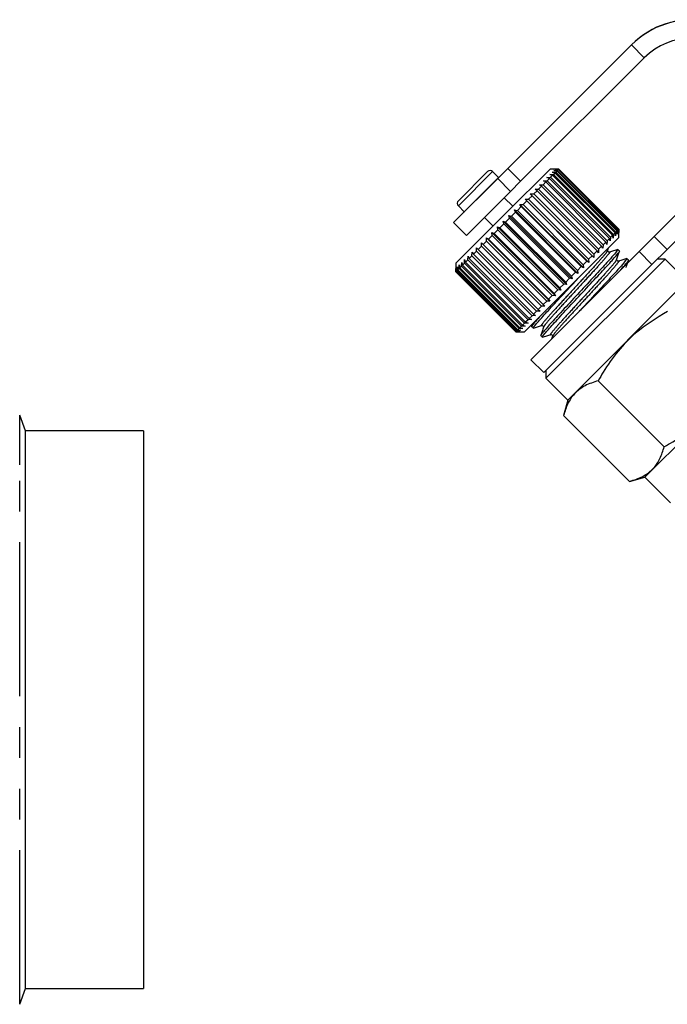
# Model space of a CAD drawing. Extents: x 3 to 397, y 18 to 272.
# Drawn here: x 149 to 176, y 165 to 205 of the extents above; entities that cross this region are included whole.
import ezdxf

# ---------------------------------------------------------------- set-up
doc = ezdxf.new("R2010")
doc.units = 0
doc.linetypes.add('PHANTOM', pattern=[12.7, 6.35, -1.27, 1.27, -1.27, 1.27, -1.27])
doc.layers.get('0').update_dxf_attribs({"linetype": 'CONTINUOUS'})

msp = doc.modelspace()

# ---------------------------------------------------------------- linework, layer by layer
at = {"color": 7, "linetype": 'CONTINUOUS'}
for p, q in [((174.23, 204.271), (169.133, 199.174)), ((174.243, 204.283), (174.23, 204.271)), ((174.761, 203.741), (169.663, 198.643)), ((175.167, 196.369), (178.65, 199.852)), ((167.095, 197.843), (168.297, 199.045)), ((168.75, 198.804), (168.509, 199.045)), ((168.717, 198.758), (169.133, 199.174)), ((170.878, 199.151), (169.059, 197.332)), ((171.231, 199.151), (170.878, 199.151)), ((170.956, 199.017), (171.107, 199.026)), ((171.078, 198.997), (170.956, 199.017)), ((171.078, 198.997), (171.012, 198.931)), ((171.026, 199.087), (171.175, 199.095)), ((171.155, 199.075), (171.026, 199.087)), ((171.071, 199.132), (171.217, 199.137)), ((171.206, 199.126), (171.071, 199.132)), ((173.553, 196.522), (171.078, 198.997)), ((171.09, 199.15), (171.231, 199.151)), ((171.23, 199.149), (171.09, 199.15)), ((171.155, 199.075), (171.107, 199.026)), ((171.107, 199.026), (173.582, 196.551)), ((173.63, 196.6), (171.155, 199.075)), ((171.206, 199.126), (171.175, 199.095)), ((171.175, 199.095), (173.65, 196.62)), ((173.681, 196.651), (171.206, 199.126)), ((171.23, 199.149), (171.217, 199.137)), ((171.217, 199.137), (173.692, 196.662)), ((173.705, 196.674), (171.23, 199.149)), ((171.231, 199.151), (173.706, 196.676)), ((175.697, 195.838), (179.18, 199.321)), ((168.717, 198.758), (166.9, 196.941)), ((168.756, 198.797), (168.75, 198.804)), ((169.663, 198.643), (169.247, 198.227)), ((170.697, 198.616), (170.585, 198.505)), ((170.599, 198.66), (170.75, 198.669)), ((170.697, 198.616), (170.599, 198.66)), ((173.172, 196.141), (170.697, 198.616)), ((170.741, 198.801), (170.892, 198.812)), ((170.847, 198.766), (170.741, 198.801)), ((170.847, 198.766), (170.75, 198.669)), ((170.75, 198.669), (173.224, 196.194)), ((173.322, 196.292), (170.847, 198.766)), ((170.86, 198.921), (171.012, 198.931)), ((170.975, 198.894), (170.86, 198.921)), ((170.975, 198.894), (170.892, 198.812)), ((170.892, 198.812), (173.367, 196.337)), ((173.449, 196.419), (170.975, 198.894)), ((171.012, 198.931), (173.487, 196.456)), ((169.247, 198.227), (167.431, 196.411)), ((170.337, 198.256), (170.202, 198.121)), ((170.257, 198.318), (170.402, 198.321)), ((170.337, 198.256), (170.257, 198.318)), ((172.812, 195.781), (170.337, 198.256)), ((170.526, 198.445), (170.402, 198.321)), ((170.402, 198.321), (172.877, 195.847)), ((170.437, 198.498), (170.585, 198.505)), ((170.526, 198.445), (170.437, 198.498)), ((173.001, 195.971), (170.526, 198.445)), ((170.585, 198.505), (173.06, 196.03)), ((169.34, 197.613), (168.986, 197.966)), ((169.913, 197.832), (169.762, 197.681)), ((169.852, 197.912), (169.987, 197.907)), ((169.913, 197.832), (169.852, 197.912)), ((172.468, 195.296), (169.852, 197.912)), ((172.388, 195.357), (169.913, 197.832)), ((170.131, 198.051), (169.987, 197.907)), ((169.987, 197.907), (172.462, 195.432)), ((170.061, 198.122), (170.202, 198.121)), ((170.131, 198.051), (170.061, 198.122)), ((172.677, 195.505), (170.061, 198.122)), ((172.606, 195.576), (170.131, 198.051)), ((170.202, 198.121), (172.677, 195.646)), ((169.059, 197.332), (166.989, 195.262)), ((167.095, 197.631), (167.336, 197.39)), ((167.336, 197.39), (167.343, 197.383)), ((169.447, 197.367), (169.287, 197.207)), ((169.404, 197.465), (169.527, 197.447)), ((169.447, 197.367), (169.404, 197.465)), ((172.02, 194.849), (169.404, 197.465)), ((171.922, 194.892), (169.447, 197.367)), ((169.684, 197.603), (169.527, 197.447)), ((169.527, 197.447), (172.002, 194.972)), ((169.632, 197.692), (169.762, 197.681)), ((169.684, 197.603), (169.632, 197.692)), ((172.248, 195.076), (169.632, 197.692)), ((172.159, 195.128), (169.684, 197.603)), ((169.762, 197.681), (172.236, 195.206)), ((166.9, 196.941), (167.431, 196.411)), ((168.173, 197.153), (168.527, 196.8)), ((168.937, 196.998), (169.045, 196.965)), ((168.964, 196.884), (168.937, 196.998)), ((171.554, 194.382), (168.937, 196.998)), ((169.206, 197.126), (169.045, 196.965)), ((169.045, 196.965), (171.52, 194.49)), ((169.172, 197.232), (169.287, 197.207)), ((169.206, 197.126), (169.172, 197.232)), ((171.788, 194.616), (169.172, 197.232)), ((171.681, 194.651), (169.206, 197.126)), ((169.287, 197.207), (171.762, 194.732)), ((168.476, 196.537), (168.567, 196.486)), ((168.489, 196.408), (168.476, 196.537)), ((171.093, 193.921), (168.476, 196.537)), ((168.724, 196.643), (168.567, 196.486)), ((168.705, 196.765), (168.804, 196.723)), ((168.724, 196.643), (168.705, 196.765)), ((171.321, 194.149), (168.705, 196.765)), ((171.199, 194.168), (168.724, 196.643)), ((168.964, 196.884), (168.804, 196.723)), ((168.804, 196.723), (171.279, 194.248)), ((171.439, 194.409), (168.964, 196.884)), ((173.553, 196.522), (173.487, 196.456)), ((173.572, 196.4), (173.553, 196.522)), ((173.582, 196.551), (173.572, 196.4)), ((173.63, 196.6), (173.582, 196.551)), ((173.643, 196.471), (173.63, 196.6)), ((173.65, 196.62), (173.643, 196.471)), ((173.681, 196.651), (173.65, 196.62)), ((173.688, 196.516), (173.681, 196.651)), ((173.692, 196.662), (173.688, 196.516)), ((173.705, 196.674), (173.692, 196.662)), ((173.706, 196.534), (173.705, 196.674)), ((173.706, 196.322), (173.706, 196.676)), ((173.706, 196.676), (173.706, 196.534)), ((168.261, 196.181), (168.116, 196.036)), ((168.255, 196.316), (168.336, 196.256)), ((168.261, 196.181), (168.255, 196.316)), ((170.871, 193.7), (168.255, 196.316)), ((170.736, 193.706), (168.261, 196.181)), ((168.489, 196.408), (168.336, 196.256)), ((168.336, 196.256), (170.811, 193.781)), ((170.963, 193.933), (168.489, 196.408)), ((168.567, 196.486), (171.042, 194.011)), ((173.706, 196.322), (171.887, 194.503)), ((173.172, 196.141), (173.06, 196.03)), ((173.215, 196.044), (173.172, 196.141)), ((173.224, 196.194), (173.215, 196.044)), ((173.322, 196.292), (173.224, 196.194)), ((173.357, 196.185), (173.322, 196.292)), ((173.367, 196.337), (173.357, 196.185)), ((173.449, 196.419), (173.367, 196.337)), ((173.476, 196.305), (173.449, 196.419)), ((173.487, 196.456), (173.476, 196.305)), ((174.546, 195.748), (175.167, 196.369)), ((167.657, 195.577), (167.664, 195.725)), ((167.664, 195.725), (167.718, 195.637)), ((167.843, 195.763), (167.718, 195.637)), ((167.843, 195.763), (167.846, 195.907)), ((170.318, 193.288), (167.843, 195.763)), ((167.846, 195.907), (167.909, 195.829)), ((168.045, 195.965), (167.909, 195.829)), ((167.909, 195.829), (170.384, 193.354)), ((168.044, 196.105), (168.116, 196.036)), ((168.045, 195.965), (168.044, 196.105)), ((170.661, 193.489), (168.044, 196.105)), ((170.52, 193.49), (168.045, 195.965)), ((168.116, 196.036), (170.591, 193.561)), ((170.082, 191.284), (174.546, 195.748)), ((172.812, 195.781), (172.677, 195.646)), ((172.873, 195.701), (172.812, 195.781)), ((172.877, 195.847), (172.873, 195.701)), ((173.001, 195.971), (172.877, 195.847)), ((173.053, 195.882), (173.001, 195.971)), ((173.06, 196.03), (173.053, 195.882)), ((173.243, 195.787), (173.218, 195.748)), ((173.244, 195.775), (173.283, 195.899)), ((173.735, 195.764), (173.666, 195.832)), ((175.697, 195.838), (175.076, 195.218)), ((167.345, 195.264), (167.355, 195.416)), ((167.355, 195.416), (167.391, 195.311)), ((167.491, 195.41), (167.391, 195.311)), ((167.391, 195.311), (169.866, 192.836)), ((167.491, 195.41), (167.5, 195.56)), ((169.966, 192.935), (167.491, 195.41)), ((167.5, 195.56), (167.544, 195.464)), ((167.657, 195.577), (167.544, 195.464)), ((167.544, 195.464), (170.019, 192.989)), ((170.132, 193.102), (167.657, 195.577)), ((167.718, 195.637), (170.193, 193.162)), ((170.701, 190.524), (175.616, 195.439)), ((172.388, 195.357), (172.236, 195.206)), ((172.468, 195.296), (172.388, 195.357)), ((172.606, 195.576), (172.462, 195.432)), ((172.462, 195.432), (172.468, 195.296)), ((172.677, 195.505), (172.606, 195.576)), ((172.677, 195.646), (172.677, 195.505)), ((173.617, 195.412), (173.592, 195.374)), ((174.109, 195.39), (174.04, 195.458)), ((175.616, 195.439), (175.297, 195.439)), ((176.517, 194.537), (175.616, 195.439)), ((166.989, 195.262), (166.989, 194.908)), ((166.989, 194.909), (166.99, 195.051)), ((169.464, 192.434), (166.989, 194.909)), ((166.989, 194.908), (169.464, 192.433)), ((166.99, 195.051), (166.992, 194.911)), ((167.007, 194.926), (166.992, 194.911)), ((166.992, 194.911), (169.467, 192.437)), ((167.007, 194.926), (167.012, 195.073)), ((169.482, 192.452), (167.007, 194.926)), ((167.012, 195.073), (167.019, 194.939)), ((167.052, 194.972), (167.019, 194.939)), ((167.019, 194.939), (169.494, 192.464)), ((167.052, 194.972), (167.06, 195.121)), ((169.527, 192.497), (167.052, 194.972)), ((167.06, 195.121), (167.074, 194.993)), ((167.124, 195.044), (167.074, 194.993)), ((167.074, 194.993), (169.548, 192.518)), ((167.124, 195.044), (167.134, 195.195)), ((169.599, 192.569), (167.124, 195.044)), ((167.134, 195.195), (167.154, 195.074)), ((167.222, 195.142), (167.154, 195.074)), ((167.154, 195.074), (169.629, 192.599)), ((167.222, 195.142), (167.233, 195.294)), ((169.697, 192.667), (167.222, 195.142)), ((167.233, 195.294), (167.261, 195.18)), ((167.345, 195.264), (167.261, 195.18)), ((167.261, 195.18), (169.736, 192.705)), ((169.82, 192.79), (167.345, 195.264)), ((170.613, 190.754), (175.076, 195.218)), ((171.922, 194.892), (171.762, 194.732)), ((172.02, 194.849), (171.922, 194.892)), ((172.159, 195.128), (172.002, 194.972)), ((172.002, 194.972), (172.02, 194.849)), ((172.248, 195.076), (172.159, 195.128)), ((172.236, 195.206), (172.248, 195.076)), ((171.887, 194.503), (169.817, 192.433)), ((171.681, 194.651), (171.52, 194.49)), ((171.52, 194.49), (171.554, 194.382)), ((176.517, 194.537), (171.603, 189.623)), ((171.788, 194.616), (171.681, 194.651)), ((171.762, 194.732), (171.788, 194.616)), ((171.199, 194.168), (171.042, 194.011)), ((171.321, 194.149), (171.199, 194.168)), ((171.439, 194.409), (171.279, 194.248)), ((171.279, 194.248), (171.321, 194.149)), ((171.554, 194.382), (171.439, 194.409)), ((170.736, 193.706), (170.591, 193.561)), ((170.871, 193.7), (170.736, 193.706)), ((170.963, 193.933), (170.811, 193.781)), ((170.811, 193.781), (170.871, 193.7)), ((171.093, 193.921), (170.963, 193.933)), ((171.042, 194.011), (171.093, 193.921)), ((170.318, 193.288), (170.193, 193.162)), ((170.463, 193.291), (170.318, 193.288)), ((170.52, 193.49), (170.384, 193.354)), ((170.384, 193.354), (170.463, 193.291)), ((170.661, 193.489), (170.52, 193.49)), ((170.591, 193.561), (170.661, 193.489)), ((169.966, 192.935), (169.866, 192.836)), ((170.116, 192.944), (169.966, 192.935)), ((170.132, 193.102), (170.019, 192.989)), ((170.019, 192.989), (170.116, 192.944)), ((170.28, 193.109), (170.132, 193.102)), ((170.193, 193.162), (170.28, 193.109)), ((169.628, 192.456), (169.482, 192.452)), ((169.527, 192.497), (169.494, 192.464)), ((169.494, 192.464), (169.628, 192.456)), ((169.676, 192.505), (169.527, 192.497)), ((169.599, 192.569), (169.548, 192.518)), ((169.548, 192.518), (169.676, 192.505)), ((169.75, 192.579), (169.599, 192.569)), ((169.697, 192.667), (169.629, 192.599)), ((169.629, 192.599), (169.75, 192.579)), ((169.849, 192.677), (169.697, 192.667)), ((169.82, 192.79), (169.736, 192.705)), ((169.736, 192.705), (169.849, 192.677)), ((169.972, 192.8), (169.82, 192.79)), ((169.866, 192.836), (169.972, 192.8)), ((170.152, 192.768), (170.118, 192.659)), ((170.12, 192.661), (170.189, 192.592)), ((169.606, 192.435), (169.464, 192.434)), ((169.464, 192.433), (169.817, 192.433)), ((169.482, 192.452), (169.467, 192.437)), ((169.467, 192.437), (169.606, 192.435)), ((170.495, 192.286), (170.563, 192.218)), ((170.973, 192.252), (170.938, 192.14)), ((170.082, 191.284), (170.613, 190.754)), ((179.699, 191.355), (174.785, 186.441)), ((170.701, 190.842), (170.701, 190.524)), ((170.701, 190.524), (171.603, 189.623)), ((175.582, 187.7), (172.862, 190.42)), ((171.603, 189.623), (171.433, 188.991)), ((149.248, 188.355), (149.011, 189.004)), ((174.153, 186.271), (171.433, 188.991)), ((154.117, 188.355), (149.248, 188.355)), ((149.248, 186.413), (149.248, 188.355)), ((154.117, 188.355), (154.117, 165.355)), ((149.248, 165.355), (149.248, 186.413)), ((174.153, 186.271), (174.785, 186.441)), ((174.785, 186.441), (175.845, 185.38)), ((149.011, 164.707), (149.248, 165.355)), ((149.248, 165.355), (154.117, 165.355))]:
    msp.add_line(p, q, dxfattribs=at)
at = {"color": 8, "linetype": 'PHANTOM'}
for p, q in [((174.23, 204.271), (174.761, 203.741)), ((167.095, 197.631), (168.509, 199.045)), ((169.133, 199.174), (169.663, 198.643)), ((167.336, 197.39), (168.75, 198.804)), ((169.247, 198.227), (168.717, 198.758)), ((175.167, 196.369), (175.697, 195.838)), ((175.076, 195.218), (174.546, 195.748)), ((149.011, 186.952), (149.011, 189.004)), ((149.011, 164.707), (149.011, 186.952))]:
    msp.add_line(p, q, dxfattribs=at)
at = {"color": 7, "linetype": 'CONTINUOUS'}
for centre, radius, start, end in [((176.705, 201.796), 3.5, 26.0898, 134.9988), ((176.717, 201.808), 3.5, 25.7995, 134.9987), ((176.705, 201.796), 2.75, 315.0013, 134.9987), ((168.403, 198.939), 0.15, 45, 135), ((167.201, 197.737), 0.15, 135, 225)]:
    msp.add_arc(centre, radius, start, end, dxfattribs=at)
for points, knots in [([(173.644, 195.817), (173.652, 195.823), (173.696, 195.855), (173.637, 195.775), (173.502, 195.608), (173.201, 195.267), (172.721, 194.749), (172.086, 194.066), (171.453, 193.383), (170.906, 192.795), (170.581, 192.419), (170.446, 192.253), (170.495, 192.287), (170.496, 192.288)], [0, 0, 0, 0, 0.017903, 0.093545, 0.179331, 0.265211, 0.385091, 0.508814, 0.632538, 0.752418, 0.87722, 0.998839, 1, 1, 1, 1]), ([(170.585, 192.233), (170.577, 192.227), (170.514, 192.182), (170.641, 192.341), (170.967, 192.718), (171.509, 193.302), (172.143, 193.984), (172.776, 194.667), (173.323, 195.256), (173.648, 195.632), (173.784, 195.797), (173.734, 195.763), (173.733, 195.763)], [0, 0, 0, 0, 0.017426, 0.139214, 0.26419, 0.384237, 0.508132, 0.632027, 0.752074, 0.87705, 0.998838, 1, 1, 1, 1]), ([(173.326, 195.728), (173.316, 195.726), (173.296, 195.723), (173.252, 195.756), (173.254, 195.781), (173.256, 195.798)], [0, 0, 0, 0, 0.2784432, 0.5410375, 1, 1, 1, 1]), ([(173.668, 195.835), (173.611, 195.817), (173.497, 195.781), (173.383, 195.746), (173.326, 195.728)], [0, 0, 0, 0, 0.500119, 1, 1, 1, 1]), ([(173.618, 195.401), (173.635, 195.456), (173.67, 195.566), (173.704, 195.676), (173.721, 195.732)], [0, 0, 0, 0, 0.499967, 1, 1, 1, 1]), ([(174.018, 195.443), (174.026, 195.449), (174.07, 195.481), (174.011, 195.401), (173.877, 195.234), (173.574, 194.892), (173.097, 194.377), (172.54, 193.777), (172.207, 193.419), (172.082, 193.283)], [0, 0, 0, 0, 0.030665, 0.160225, 0.30716, 0.454254, 0.659585, 0.871499, 1, 1, 1, 1]), ([(173.7, 195.354), (173.69, 195.352), (173.67, 195.349), (173.627, 195.382), (173.629, 195.407), (173.63, 195.423)], [0, 0, 0, 0, 0.278443, 0.541037, 1, 1, 1, 1]), ([(174.042, 195.461), (173.985, 195.443), (173.871, 195.407), (173.758, 195.372), (173.701, 195.354)], [0, 0, 0, 0, 0.500119, 1, 1, 1, 1]), ([(173.772, 194.974), (173.855, 195.068), (174.06, 195.3), (174.158, 195.423), (174.108, 195.389), (174.108, 195.388)], [0, 0, 0, 0, 0.4029127, 0.9943562, 1, 1, 1, 1]), ([(174.012, 195.09), (174.023, 195.124), (174.05, 195.213), (174.078, 195.302), (174.095, 195.357)], [0, 0, 0, 0, 0.381986, 1, 1, 1, 1]), ([(170.211, 192.607), (170.203, 192.601), (170.14, 192.556), (170.267, 192.715), (170.593, 193.092), (171.134, 193.675), (171.675, 194.258), (171.995, 194.602), (172.107, 194.723)], [0, 0, 0, 0, 0.030297, 0.24204, 0.459326, 0.668041, 0.883448, 1, 1, 1, 1]), ([(175.72, 193.277), (175.264, 193), (174.513, 192.542), (173.652, 191.65), (173.171, 190.964), (172.929, 190.538), (172.862, 190.42)], [0, 0, 0, 0, 0.38864, 0.641157, 0.900497, 1, 1, 1, 1]), ([(170.435, 193.051), (170.36, 192.966), (170.164, 192.744), (170.071, 192.627), (170.121, 192.661), (170.122, 192.662)], [0, 0, 0, 0, 0.378934, 0.99413, 1, 1, 1, 1]), ([(170.195, 192.592), (170.25, 192.609), (170.362, 192.644), (170.473, 192.679), (170.528, 192.697)], [0, 0, 0, 0, 0.500105, 1, 1, 1, 1]), ([(170.599, 192.626), (170.581, 192.569), (170.545, 192.455), (170.51, 192.342), (170.492, 192.285)], [0, 0, 0, 0, 0.499881, 1, 1, 1, 1]), ([(170.529, 192.697), (170.545, 192.698), (170.571, 192.7), (170.604, 192.657), (170.601, 192.637), (170.599, 192.627)], [0, 0, 0, 0, 0.458963, 0.721557, 1, 1, 1, 1]), ([(170.569, 192.218), (170.625, 192.235), (170.736, 192.27), (170.847, 192.305), (170.902, 192.322)], [0, 0, 0, 0, 0.500105, 1, 1, 1, 1]), ([(170.903, 192.323), (170.919, 192.324), (170.945, 192.326), (170.978, 192.283), (170.975, 192.263), (170.973, 192.252)], [0, 0, 0, 0, 0.458963, 0.721557, 1, 1, 1, 1]), ([(175.582, 187.7), (175.7, 187.767), (176.119, 188.005), (176.805, 188.485), (177.699, 189.343), (178.162, 190.102), (178.439, 190.558)], [0, 0, 0, 0, 0.099503, 0.352404, 0.611358, 1, 1, 1, 1]), ([(172.862, 190.42), (172.674, 190.36), (172.295, 190.238), (171.876, 189.914), (171.59, 189.489), (171.486, 189.158), (171.433, 188.991)], [0, 0, 0, 0, 0.264603, 0.534944, 0.765341, 1, 1, 1, 1]), ([(174.153, 186.271), (174.341, 186.332), (174.721, 186.453), (175.139, 186.777), (175.425, 187.202), (175.529, 187.533), (175.582, 187.7)], [0, 0, 0, 0, 0.264603, 0.534944, 0.765341, 1, 1, 1, 1])]:
    msp.add_open_spline(points, degree=3, knots=knots, dxfattribs=at)
at = {"color": 8, "linetype": 'PHANTOM'}
for points, knots in [([(173.218, 195.748), (173.208, 195.729), (173.179, 195.676), (172.896, 195.35), (172.438, 194.849), (171.886, 194.249), (171.339, 193.653), (170.869, 193.141), (170.587, 192.808), (170.478, 192.666), (170.535, 192.706), (170.543, 192.711)], [0, 0, 0, 0, 0.073021, 0.204739, 0.331257, 0.461834, 0.592412, 0.71893, 0.850648, 0.979002, 1, 1, 1, 1]), ([(173.311, 195.713), (173.32, 195.719), (173.377, 195.758), (173.268, 195.617), (172.986, 195.284), (172.516, 194.772), (171.969, 194.175), (171.418, 193.576), (170.957, 193.072), (170.656, 192.724), (170.627, 192.667), (170.614, 192.641)], [0, 0, 0, 0, 0.020986, 0.14508, 0.272425, 0.394743, 0.520986, 0.647229, 0.769547, 0.896892, 1, 1, 1, 1]), ([(173.592, 195.374), (173.582, 195.355), (173.553, 195.302), (173.27, 194.975), (172.812, 194.475), (172.26, 193.875), (171.713, 193.279), (171.243, 192.767), (170.961, 192.433), (170.852, 192.292), (170.909, 192.331), (170.917, 192.337)], [0, 0, 0, 0, 0.073021, 0.204739, 0.331257, 0.461834, 0.592412, 0.71893, 0.850648, 0.979002, 1, 1, 1, 1]), ([(173.686, 195.339), (173.694, 195.344), (173.751, 195.384), (173.642, 195.243), (173.36, 194.909), (172.89, 194.397), (172.343, 193.801), (171.792, 193.202), (171.331, 192.698), (171.03, 192.349), (171.001, 192.293), (170.988, 192.267)], [0, 0, 0, 0, 0.0209861, 0.1450799, 0.2724252, 0.3947431, 0.5209861, 0.6472291, 0.769547, 0.8968922, 1, 1, 1, 1])]:
    msp.add_open_spline(points, degree=3, knots=knots, dxfattribs=at)

doc.saveas('drawing.dxf')
